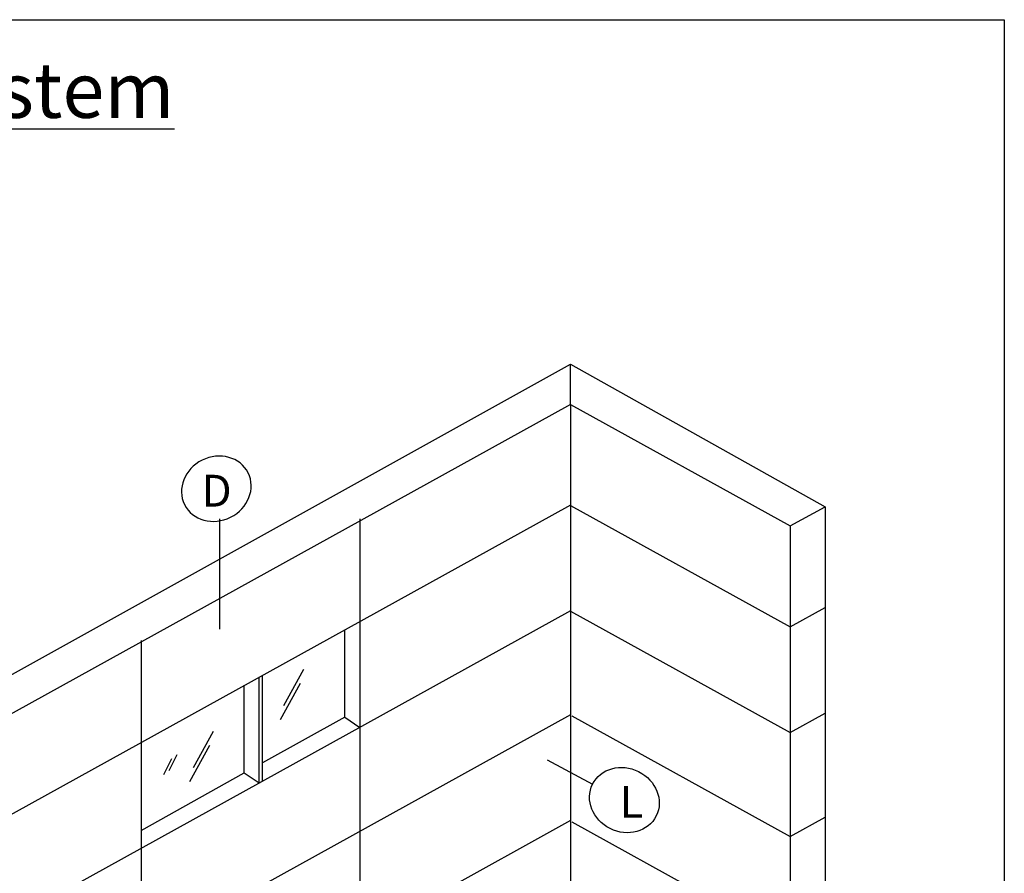
# Model space of a CAD drawing. Extents: x -112 to 70, y -92 to 25.
# Drawn here: x 8 to 70, y -29 to 25 of the extents above; entities that cross this region are included whole.
import ezdxf

# ---------------------------------------------------------------- set-up
doc = ezdxf.new("R2010")
doc.units = 0
doc.layers.get('0').update_dxf_attribs({"linetype": 'CONTINUOUS'})
doc.layers.add('OBJ_LINE', color=7, linetype='CONTINUOUS')
doc.styles.add('HLTR', font='archstyl.shx')
doc.styles.get("Standard").update_dxf_attribs({"font": 'simplex.shx'})

msp = doc.modelspace()

# ---------------------------------------------------------------- linework, layer by layer
at = {"linetype": 'CONTINUOUS'}
for p, q in [((42.99467, 0.87364), (42.99467, 3.42115)), ((42.99467, 3.42115), (59.04957, -5.58399)), ((42.99467, 0.87364), (0.99651, -22.35767)), ((59.04957, -5.58399), (59.04957, -58.04154)), ((28.74938, -18.87192), (28.74938, -13.36205)), ((28.74938, -18.87192), (23.55732, -21.74391))]:
    msp.add_line(p, q, dxfattribs=at)
msp.add_lwpolyline([(-111.81783, 25.15937), (70.36238, 25.15937), (70.36238, -92.11463), (-111.81783, -92.11463)], close=True, dxfattribs=at)
at = {"layer": 'OBJ_LINE'}
for p, q in [((0.99748, -19.91226), (42.99467, 3.42115)), ((42.99467, 0.87364), (42.99467, -51.5266)), ((42.99467, 0.87364), (56.85925, -6.79556)), ((42.99467, -5.48226), (0.99398, -28.71497)), ((42.99467, -5.50491), (56.84591, -13.16673)), ((56.84591, -6.80295), (59.04957, -5.58399)), ((20.83751, -6.35038), (20.83751, -13.32554)), ((29.69439, -6.35491), (29.69439, -58.92851)), ((56.84591, -6.80295), (56.84591, -59.2605)), ((42.99467, -12.15716), (0.98479, -35.39496)), ((42.99467, -12.1849), (56.84591, -19.84672)), ((56.84591, -13.16673), (59.04957, -11.94777)), ((15.88964, -14.02619), (15.88964, -60.90516)), ((26.14643, -15.8601), (24.88783, -18.15283)), ((23.346, -23.02584), (23.346, -16.34585)), ((23.55732, -22.90895), (23.55732, -16.22896)), ((25.92432, -16.74761), (24.66573, -19.04034)), ((22.40099, -22.38353), (22.40099, -16.86858)), ((56.84591, -19.84672), (59.04957, -18.62775)), ((42.99467, -18.72484), (0.9887, -41.96047)), ((43.06682, -18.78815), (56.84591, -26.41006)), ((20.43284, -19.77993), (19.17424, -22.07267)), ((20.21074, -20.66744), (18.95214, -22.96018)), ((17.80914, -21.50059), (17.30253, -22.51276)), ((18.14688, -21.24754), (17.64027, -22.25972)), ((41.52285, -21.5561), (44.38104, -23.1027)), ((15.88964, -26.02019), (22.40099, -22.38353)), ((42.99467, -25.40188), (0.98604, -48.63899)), ((43.06682, -25.46814), (56.84591, -33.09005)), ((56.84591, -26.41006), (59.04957, -25.1911))]:
    msp.add_line(p, q, dxfattribs=at)
at = {"layer": 'OBJ_LINE', "linetype": 'CONTINUOUS'}
for p, q in [((28.74938, -18.87192), (29.69439, -19.51422)), ((22.40099, -22.38353), (23.346, -23.02584))]:
    msp.add_line(p, q, dxfattribs=at)
at = {"layer": 'OBJ_LINE', "extrusion": (0, 0, -1)}
msp.add_ellipse((20.64051, -4.44932), major_axis=(2.00753, 1.00273), ratio=0.89598744, dxfattribs=at)
at = {"layer": 'OBJ_LINE'}
msp.add_ellipse((46.38857, -24.10543), major_axis=(-2.00753, 1.00273), ratio=0.89598744, dxfattribs=at)

# ---------------------------------------------------------------- texts
at = {"linetype": 'CONTINUOUS', "insert": (-56.94772, 22.46224), "char_height": 3.5, "attachment_point": 1, "style": 'HLTR'}
msp.add_mtext('{\\FARIAL.TTF;\\LCSP 550 - Aluminum Plate System}', dxfattribs=at)
at = {"layer": 'OBJ_LINE', "char_height": 2.00986, "attachment_point": 1}
for s, insert in [('D', (19.7183, -3.57085)), ('L', (46.09703, -23.21143))]:
    msp.add_mtext(s, dxfattribs=dict(at, insert=insert))

doc.saveas('drawing.dxf')
